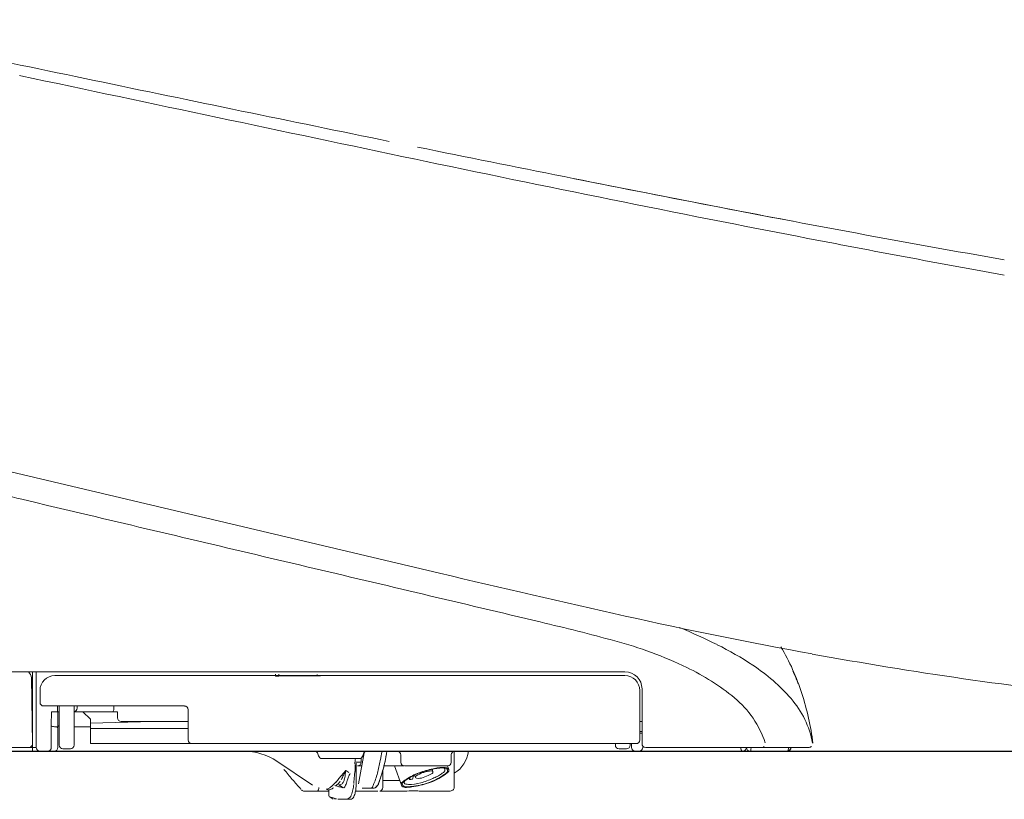
# Model space of a CAD drawing. Units: millimetres. Extents: x 30160 to 33047, y -14 to 1484.
# Drawn here: x 30434 to 30568, y 407 to 512 of the extents above; entities that cross this region are included whole.
import ezdxf

# ---------------------------------------------------------------- set-up
doc = ezdxf.new("R2010")
doc.units = ezdxf.units.MM
doc.layers.add('1', color=7, linetype='Continuous')
doc.layers.add('203', color=7, linetype='Continuous')

# ---------------------------------------------------------------- blocks, each defined once
blk = doc.blocks.new('S7_S7A Contemp')
at = {"layer": '1', "color": 0, "linetype": 'Continuous', "lineweight": 18}
for p, q in [((41.425, 49.798), (79.54, 40.778)), ((87.882, 36.337), (57.192, 36.337)), ((61.411, 32.94), (61.411, 36.337)), ((61.241, 33.11), (61.19, 36.076)), ((87.882, 36.17), (62.243, 36.17)), ((72.163, 36.23), (72.163, 36.148)), ((72.163, 36.148), (72.314, 36.146)), ((72.314, 36.146), (72.314, 36.229)), ((72.314, 36.146), (74.197, 36.163)), ((74.046, 36.164), (74.046, 36.214)), ((74.197, 36.163), (74.046, 36.164)), ((61.577, 34.971), (61.577, 35.504)), ((88.548, 33.277), (88.548, 35.504)), ((88.648, 33.107), (88.648, 35.571)), ((68.07, 34.805), (61.744, 34.805)), ((62.443, 34.539), (62.096, 34.539)), ((62.368, 34.539), (62.368, 34.805)), ((62.376, 34.539), (62.376, 32.94)), ((62.443, 33.04), (62.443, 34.805)), ((63.109, 33.04), (63.109, 34.805)), ((65.059, 34.539), (63.109, 34.539)), ((63.242, 34.705), (63.242, 34.805)), ((63.509, 34.539), (63.841, 34.206)), ((64.898, 34.805), (64.898, 34.705)), ((65.059, 34.272), (65.059, 34.539)), ((68.237, 34.638), (68.237, 33.277)), ((63.841, 34.206), (63.841, 33.117)), ((63.841, 34.038), (66.652, 34.106)), ((65.225, 34.106), (68.237, 34.106)), ((88.648, 34.106), (88.548, 34.106)), ((63.109, 33.873), (63.841, 33.873)), ((68.237, 33.795), (63.841, 33.795)), ((88.648, 33.575), (88.587, 33.575)), ((61.913, 32.774), (47.158, 32.774)), ((61.075, 32.94), (55.154, 32.94)), ((95.17, 32.774), (61.937, 32.774)), ((62.609, 32.874), (62.942, 32.874)), ((63.841, 33.117), (68.356, 33.117)), ((88.381, 33.11), (68.403, 33.11)), ((80.204, 31.142), (80.204, 32.774)), ((87.449, 33.11), (87.449, 33.04)), ((87.616, 32.874), (87.948, 32.874)), ((88.115, 33.11), (88.115, 33.04)), ((88.182, 32.94), (88.182, 33.11)), ((88.681, 32.94), (88.681, 33.012)), ((96.154, 32.94), (88.814, 32.94)), ((74.077, 32.655), (74.106, 32.559)), ((75.931, 32.441), (74.265, 32.441)), ((75.9, 31.304), (76.147, 32.705)), ((76.016, 32.274), (76.016, 32.464)), ((76.119, 32.655), (76.09, 32.559)), ((77.799, 32.274), (77.799, 32.607)), ((80.072, 32.612), (80.072, 32.274)), ((73.828, 31.237), (72.225, 32.318)), ((75.79, 32.229), (75.79, 31.275)), ((76.039, 32.108), (75.853, 32.108)), ((76.988, 31.449), (76.988, 31.907)), ((77.825, 32.108), (77.016, 32.108)), ((77.828, 31.237), (77.517, 32.108)), ((77.834, 32.108), (77.934, 32.108)), ((79.905, 32.108), (77.965, 32.108)), ((79.208, 31.957), (79.244, 31.851)), ((79.905, 32.108), (79.955, 31.952)), ((75.694, 31.43), (75.699, 31.483)), ((75.699, 31.483), (75.704, 31.536)), ((75.704, 31.536), (75.709, 31.589)), ((75.709, 31.589), (75.714, 31.641)), ((75.714, 31.641), (75.719, 31.694)), ((75.719, 31.694), (75.724, 31.747)), ((75.724, 31.747), (75.729, 31.8)), ((75.729, 31.8), (75.735, 31.853)), ((76.994, 31.454), (76.994, 31.142)), ((77.752, 31.448), (76.994, 31.454)), ((78.185, 31.526), (78.172, 31.564)), ((78.224, 31.594), (78.194, 31.501)), ((78.371, 31.669), (78.322, 31.515)), ((78.455, 31.585), (78.419, 31.692)), ((74.563, 30.794), (74.563, 31.043)), ((74.867, 31.218), (74.834, 31.227)), ((74.902, 31.208), (74.867, 31.218)), ((74.94, 31.197), (74.902, 31.208)), ((74.979, 31.186), (74.94, 31.197)), ((75.02, 31.175), (74.979, 31.186)), ((75.064, 31.163), (75.02, 31.175)), ((75.109, 31.15), (75.064, 31.163)), ((75.156, 31.136), (75.109, 31.15)), ((75.206, 31.122), (75.156, 31.136)), ((75.683, 31.324), (75.688, 31.377)), ((75.688, 31.377), (75.694, 31.43)), ((76.413, 31.109), (76.064, 31.109)), ((76.587, 31.109), (76.452, 31.109)), ((74.552, 30.976), (73.455, 30.976)), ((74.718, 30.637), (74.608, 30.711)), ((74.716, 30.681), (74.683, 30.69)), ((74.755, 30.67), (74.716, 30.681)), ((74.8, 30.657), (74.755, 30.67)), ((74.852, 30.643), (74.8, 30.657)), ((74.909, 30.627), (74.852, 30.643)), ((75.489, 30.609), (74.964, 30.609)), ((76.763, 30.976), (75.743, 30.976)), ((79.985, 30.976), (78.81, 30.976))]:
    blk.add_line(p, q, dxfattribs=at)
for centre, radius, start, end in [((-478.026, -2537.633), 2656.467, 78.226531, 78.518914), ((809.492, 3639.658), 3653.575, 258.226531, 258.439119), ((377.91, 1527.88), 1498.147, 258.473852, 258.987577), ((292.598, 1095.159), 1057.099, 258.708307, 258.979267), ((256.163, 908.079), 866.505, 258.979267, 259.309827), ((230.409, 769.93), 725.978, 258.987577, 260.047688), ((247.914, 752.3), 731.172, 256.686478, 257.358556), ((134.794, 247.943), 214.285, 257.35856, 259.6515), ((85.665, 32.075), 10.691, 17.9541, 30.2819), ((129.269, 217.688), 183.53, 259.6515, 263.95533), ((60.857, 36.07), 0.333, 0.9799, 53.9737), ((87.882, 35.571), 0.766, 0, 90), ((87.309, 32.473), 9.008, 24.0742, 25.6695), ((62.243, 35.504), 0.666, 90, 180), ((87.882, 35.504), 0.666, 0, 90), ((90.909, 34.082), 5.065, 21.2374, 24.0742), ((94.449, 35.432), 1.276, 19.9568, 22.41), ((95.469, 35.803), 0.19, 3.6059, 19.9568), ((84.161, 31.588), 12.272, 7.2046, 17.9541), ((61.744, 34.971), 0.166, 180, 270), ((63.076, 34.705), 0.166, 281.5383, 0), ((64.722, 34.67), 0.173, 324.958, 348.276), ((64.551, 34.705), 0.347, 348.276, 0), ((68.07, 34.638), 0.166, 0, 90), ((65.225, 34.272), 0.166, 180, 270), ((62.146, 33.944), 0.0603, 182.4388, 259.8573), ((62.28, 34.693), 0.821, 259.8573, 266.5954), ((62.187, 33.053), 0.822, 80.1242, 86.931), ((62.318, 33.805), 0.0581, 360, 80.1242), ((62.418, 33.942), 0.0412, 180, 241.5847), ((62.518, 34.126), 0.251, 241.5847, 252.7417), ((68.403, 33.277), 0.166, 180, 270), ((88.381, 33.277), 0.166, 270, 0), ((61.075, 33.107), 0.166, 270, 1), ((61.577, 32.94), 0.166, 180, 270), ((61.919, 32.94), 0.167, 270.0262, 0.0262), ((62.21, 32.94), 0.166, 270, 0), ((62.609, 33.04), 0.166, 180, 270), ((62.942, 33.04), 0.166, 270, 0), ((70.735, 30.11), 2.664, 56, 90), ((73.918, 32.607), 0.166, 16.6992, 90), ((76.278, 32.607), 0.166, 90, 163.3008), ((77.632, 32.607), 0.166, 0, 90), ((80.235, 32.612), 0.162, 107.3808, 125.1758), ((79.549, 32.903), 1.299, 300.2948, 354.3032), ((87.616, 33.04), 0.166, 180, 270), ((87.948, 33.04), 0.166, 270, 0), ((88.348, 32.94), 0.166, 180, 270), ((88.515, 32.94), 0.166, 270, 0), ((88.814, 33.107), 0.166, 180, 270), ((93.176, 32.94), 0.166, 270, 0), ((93.509, 32.94), 0.166, 180, 270), ((95.17, 32.94), 0.166, 269.9607, 359.9607), ((95.174, 32.94), 0.166, 269.9613, 359.9613), ((95.181, 32.94), 0.166, 270, 0), ((95.183, 32.94), 0.167, 270, 0), ((96.171, 33.107), 0.166, 270, 308.756), ((74.265, 32.607), 0.166, 196.6992, 270), ((76.449, 32.27), 0.707, 165.9566, 175.982), ((75.931, 32.607), 0.166, 270, 343.3008), ((63.66, 34.957), 13.47, 346.6882, 349.1221), ((63.892, 35.072), 13.266, 348.4433, 349.1952), ((63.564, 35.135), 13.6, 349.1952, 349.9286), ((62.258, 35.418), 15.155, 347.1535, 349.8866), ((68.684, 34.144), 8.603, 346.5157, 350.0164), ((80.172, 32.627), 0.0999, 158.2358, 187.9853), ((80.265, 32.59), 0.199, 143.0658, 158.2358), ((80.235, 32.613), 0.162, 125.1758, 143.0658), ((85.845, 42.556), 17.007, 218.5722, 220.5401), ((73.229, 32.117), 2.526, 353.3691, 357.2642), ((77.144, 32.221), 1.404, 175.982, 181.0419), ((73.265, 32.115), 2.49, 357.2642, 1.2156), ((75.853, 32.269), 0.161, 270, 315.9709), ((75.847, 32.274), 0.169, 315.9709, 0), ((73.357, 32.886), 3.771, 336.1998, 347.1535), ((70.336, 33.748), 6.905, 342.1546, 346.5157), ((77.965, 32.274), 0.166, 180, 270), ((80.254, 27.338), 4.736, 103.1084, 110.4017), ((80.266, 27.29), 4.801, 102.2197, 110.0474), ((79.193, 30.884), 1, 95.558, 104.5048), ((77.554, 47.725), 15.921, 275.558, 275.8805), ((79.994, 28.456), 3.588, 99.0857, 103.1084), ((79.191, 31.833), 0.056, 18.592, 95.8805), ((79.997, 28.531), 3.53, 98.2248, 102.2197), ((79.648, 30.619), 1.398, 88.7825, 99.0857), ((79.683, 30.704), 1.335, 87.6862, 98.2248), ((79.647, 30.583), 1.433, 83.3857, 88.7825), ((79.677, 31.886), 0.138, 49.9394, 67.2937), ((79.688, 30.832), 1.207, 81.4342, 87.6862), ((79.672, 31.934), 0.116, 308.9476, 11.807), ((79.726, 31.945), 0.0611, 11.807, 49.9394), ((79.8, 31.901), 0.106, 18.592, 83.3857), ((79.783, 31.896), 0.124, 306.9702, 18.592), ((79.852, 31.919), 0.108, 18.592, 81.4342), ((79.905, 32.274), 0.166, 270, 0), ((79.831, 31.912), 0.13, 306.9702, 18.592), ((83.528, 40.574), 13.957, 220.5401, 222.9379), ((73.523, 31.877), 1.914, 343.6837, 347.0088), ((76.387, 31.188), 1.032, 155.6713, 165.4791), ((99.18, 20.883), 26.046, 155.2818, 155.6713), ((73.257, 32.686), 3.608, 337.6197, 346.6882), ((123.164, 16.74), 48.593, 162.1546, 162.5037), ((79.05, 30.004), 1.809, 123.973, 131.5684), ((79.217, 29.835), 2.022, 124.5192, 130.4959), ((79.542, 29.273), 2.69, 110.0474, 123.973), ((79.453, 29.492), 2.437, 110.4017, 124.5192), ((78.198, 32.009), 0.508, 269.5895, 276.8513), ((78.184, 32.125), 0.624, 276.8513, 282.7603), ((78.516, 31.615), 0.0593, 119.7591, 261.0976), ((79.417, 30.038), 1.875, 109.4584, 119.7591), ((78.602, 32.166), 0.617, 261.0976, 289.6094), ((77.272, 36.082), 4.946, 286.8068, 293.4366), ((79.396, 30.1), 1.81, 104.5048, 109.4584), ((78.086, 33.615), 2.156, 289.6094, 297.932), ((78.159, 33.939), 2.731, 288.7246, 304.6693), ((78.141, 34.033), 2.84, 288.8151, 304.6693), ((80.087, 29.842), 2.115, 114.5659, 117.932), ((79.179, 31.829), 0.069, 294.5659, 18.592), ((77.922, 34.584), 3.313, 293.4366, 297.3157), ((78.747, 32.986), 1.515, 297.3157, 305.784), ((78.13, 33.842), 2.571, 305.784, 308.9476), ((77.184, 35.349), 4.447, 304.6693, 306.9702), ((77.093, 35.549), 4.683, 304.6693, 306.9702), ((73.455, 31.142), 0.166, 222.8928, 270), ((74.033, 31.046), 0.0701, 270, 347.6257), ((73.593, 31.142), 0.52, 347.6257, 0), ((74.569, 31.197), 0.168, 239.8854, 292.7506), ((74.404, 31.592), 0.596, 292.7506, 308.7275), ((74.571, 31.707), 0.575, 303.8793, 309.9483), ((74.481, 31.814), 0.715, 309.9483, 314.8298), ((74.454, 31.841), 0.753, 314.8298, 320.34), ((74.423, 31.867), 0.794, 320.34, 325.5684), ((75.184, 31.235), 0.123, 299.6279, 330.4459), ((74.691, 31.515), 0.689, 330.4459, 336.0938), ((74.556, 31.575), 0.837, 336.0938, 343.6837), ((73.793, 31.446), 1.899, 339.7216, 347.3319), ((74.26, 31.341), 1.421, 347.3319, 352.4135), ((73.544, 31.436), 2.144, 352.4135, 355.7828), ((74.369, 31.241), 1.421, 345.1659, 353.2736), ((74.425, 31.235), 1.365, 353.2736, 1.7159), ((76.441, 31.199), 0.0943, 251.7484, 335.0015), ((73.203, 32.708), 3.667, 335.0015, 337.6197), ((76.402, 31.481), 0.437, 305.1078, 342.5037), ((76.684, 31.275), 0.0835, 270, 342.6458), ((77.804, 30.925), 1.09, 156.1998, 162.6458), ((76.841, 31.123), 0.147, 274.377, 320.9031), ((76.817, 31.142), 0.178, 320.9031, 0), ((77.918, 31.281), 0.102, 131.5684, 231.0361), ((78.031, 31.421), 0.282, 231.0361, 275.8462), ((77.968, 31.298), 0.0983, 130.4959, 224.5981), ((78.058, 31.387), 0.225, 224.5981, 275.583), ((78.017, 31.369), 0.0638, 165.0204, 198.592), ((78.095, 31.349), 0.145, 149.8963, 165.0204), ((78.044, 31.379), 0.0925, 198.592, 261.3071), ((78.184, 32.299), 1.023, 261.3071, 267.6141), ((77.15, 40.027), 8.933, 275.8462, 277.3374), ((76.891, 43.327), 12.223, 275.583, 276.5899), ((78.212, 32.969), 1.694, 267.6141, 286.8068), ((77.788, 35.07), 3.935, 277.3374, 288.8151), ((77.881, 34.76), 3.599, 276.5899, 288.7246), ((79.985, 31.259), 0.283, 270, 301.8959), ((80.058, 31.142), 0.146, 301.8959, 0), ((74.763, 30.695), 0.0731, 232.0896, 263.9573), ((75.308, 31.011), 0.4, 273.2509, 279.2115), ((75.335, 30.843), 0.23, 279.2115, 289.5693), ((75.322, 30.881), 0.27, 289.5693, 339.7216), ((75.525, 30.762), 0.155, 256.7538, 327.3853), ((75.065, 31.057), 0.702, 327.3853, 345.1659), ((77.135, 471.104), 440.128, 269.96309, 270.06128), ((77.577, 57.92), 26.944, 270.0613, 271.665), ((78.392, 29.888), 1.1, 88.7031, 91.665), ((78.373, 29.058), 1.931, 87.0158, 88.7031), ((78.299, 27.64), 3.35, 86.2581, 87.0158), ((79.494, 45.912), 14.96, 266.2581, 266.4278), ((78.699, 33.165), 2.188, 266.4278, 269.6755), ((78.81, 52.881), 21.905, 269.6755, 270)]:
    blk.add_arc(centre, radius, start, end, dxfattribs=at)
at = {"layer": '1', "color": 0, "linetype": 'Continuous', "lineweight": 18, "extrusion": (-2.22307e-06, 0, 1)}
blk.add_arc((74.663, 30.794, -0.002), 0.0999, 180.0784, 254.1856, dxfattribs=at)
at = {"layer": '203', "color": 0, "linetype": 'Continuous', "lineweight": 13}
for p, q in [((60.721, 63.155), (60.662, 63.168)), ((104.939, 54.188), (104.054, 54.348)), ((61.336, 43.967), (60.756, 44.104)), ((61.916, 43.83), (61.336, 43.967)), ((62.496, 43.693), (61.916, 43.83)), ((63.076, 43.556), (62.496, 43.693)), ((61.244, 36.337), (61.244, 32.774)), ((62.096, 34.539), (62.085, 33.941)), ((62.085, 33.941), (62.086, 32.94)), ((88.648, 33.654), (88.548, 33.654)), ((61.411, 32.94), (61.075, 32.94)), ((75.323, 31.91), (75.02, 31.539)), ((75.463, 31.814), (75.323, 31.91)), ((76.016, 32.274), (75.784, 32.274)), ((75.128, 31.176), (75.011, 31.257)), ((75.206, 31.122), (75.128, 31.176)), ((74.909, 30.627), (74.816, 30.627))]:
    blk.add_line(p, q, dxfattribs=at)
for centre, radius, start, end in [((1764.973, 8073.868), 8189.994, 257.9895826, 258.1159623), ((305.131, 1136.843), 1101.026, 258.115962, 259.056018), ((298.492, 1108.426), 1071.866, 259.116034, 259.332292), ((218.629, 684.453), 640.437, 259.332292, 259.694232), ((-410.871, -1955.471), 2054.442, 76.728578, 76.778434), ((4591.544, 19159.878), 19645.376, 256.6728626, 256.7043291), ((-2226.52, -9692.3), 10001.448, 76.6425209, 76.7043291), ((55.579, -81.42), 123.341, 75.03387, 76.64252), ((76.876, 6.74), 34.346, 63.8253, 66.9199), ((82.714, 20.093), 18.264, 64.202, 75.0339), ((85.725, 24.743), 14.285, 56.3938, 63.8253), ((85.947, 26.781), 10.836, 50.7392, 64.202), ((88.851, 29.447), 8.637, 41.2009, 56.3938), ((90.073, 31.828), 4.317, 17.7328, 50.7392), ((92.192, 32.373), 4.196, 10.4993, 41.2009), ((93.615, 32.94), 0.519, 180, 192.3901), ((93.176, 32.844), 0.0701, 192.3901, 270), ((93.276, 32.897), 0.274, 340.5577, 354.795), ((92.798, 32.94), 0.754, 354.795, 359.9902), ((94.067, 33.03), 0.0899, 270, 299.2355), ((94.049, 33.062), 0.127, 299.2355, 320.1585), ((95.17, 32.832), 0.0581, 270, 357.3682), ((95.176, 32.94), 0.166, 269.9635, 359.9635), ((92.801, 32.941), 2.429, 357.3682, 359.9859), ((96.154, 33.107), 0.166, 270, 310.2047), ((64.521, 36.649), 11.796, 335.1718, 336.315), ((54.669, 33.984), 20.758, 353.6702, 354.2672), ((72.67, 33.419), 3.009, 317.0864, 319.2048), ((72.178, 33.844), 3.659, 319.2048, 320.9467), ((72.588, 32.917), 2.908, 330.5366, 335.1718), ((74.851, 31.589), 0.424, 326.7177, 345.4923), ((73.797, 31.862), 1.513, 345.4923, 353.6702), ((74.464, 31.139), 0.0741, 254.6503, 282.1491), ((74.432, 31.288), 0.227, 282.1491, 291.2843), ((74.349, 31.499), 0.453, 291.2843, 308.4389), ((73.358, 32.748), 2.048, 308.4389, 312.2619), ((73.365, 32.74), 2.037, 312.2619, 315.0146), ((72.891, 33.214), 2.707, 315.0146, 317.0864), ((75.036, 31.342), 0.0887, 254.0007, 284.0186), ((74.98, 31.566), 0.319, 284.0186, 292.532), ((75.015, 31.482), 0.228, 292.532, 326.7177), ((76.587, 31.207), 0.0985, 270, 294.2048), ((76.586, 31.208), 0.0993, 294.2048, 318.2097)]:
    blk.add_arc(centre, radius, start, end, dxfattribs=at)

msp = doc.modelspace()

# ---------------------------------------------------------------- linework, layer by layer
at = {"color": 7, "linetype": 'ByBlock', "lineweight": 25}
msp.add_line((30340.14, 413.23), (30856.28, 413.23), dxfattribs=at)

# ---------------------------------------------------------------- block references
at = {"color": 0, "linetype": 'ByBlock', "lineweight": 18, "xscale": 3.005319940901828, "yscale": 3.005319940901828, "zscale": 3.005319940901828}
msp.add_blockref('S7_S7A Contemp', (30252.18, 314.74), dxfattribs=at)

doc.saveas('drawing.dxf')
